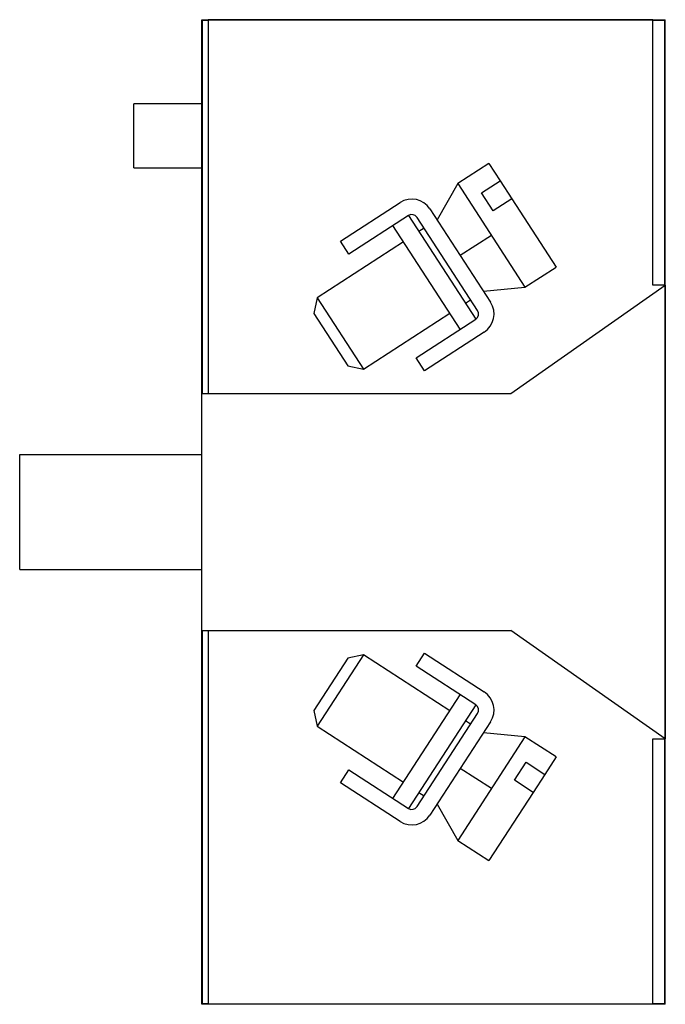
# Model space of a CAD drawing. Extents: x -0.29 to 0.75, y -0.8 to 0.8.
import ezdxf

# ---------------------------------------------------------------- set-up
doc = ezdxf.new("R2010")
doc.units = 0
doc.layers.get('0').update_dxf_attribs({"linetype": 'CONTINUOUS'})

msp = doc.modelspace()

# ---------------------------------------------------------------- linework, layer by layer
at = {"color": 7, "linetype": 'CONTINUOUS'}
for p, q in [((0, 0.192), (0, 0.797)), ((0, 0.797), (0.75, 0.797)), ((0.73, 0.797), (0.01, 0.797)), ((0.01, 0.797), (0.01, 0.757)), ((0.73, 0.757), (0.73, 0.797)), ((0.75, -0.797), (0.75, 0.797)), ((0.001, 0.796), (0.01, 0.796)), ((0.001, 0.192), (0.001, 0.796)), ((0.73, 0.796), (0.749, 0.796)), ((0.749, 0.367), (0.749, 0.796)), ((0.01, 0.757), (0.01, 0.192)), ((0.73, 0.367), (0.73, 0.757)), ((-0.11, 0.557), (-0.11, 0.661)), ((0, 0.661), (-0.11, 0.661)), ((0.464288, 0.564346), (0.413967, 0.531667)), ((0.464288, 0.564346), (0.482636, 0.536091)), ((-0.11, 0.557), (0, 0.557)), ((0.413967, 0.531667), (0.380531, 0.47299)), ((0.413967, 0.531667), (0.522895, 0.363933)), ((0.452444, 0.516484), (0.482636, 0.536091)), ((0.482636, 0.536091), (0.501503, 0.507039)), ((0.471311, 0.487432), (0.452444, 0.516484)), ((0.224231, 0.43826), (0.320678, 0.500894)), ((0.501503, 0.507039), (0.471311, 0.487432)), ((0.501503, 0.507039), (0.573215, 0.396612)), ((0.334294, 0.479927), (0.237847, 0.417293)), ((0.334294, 0.479927), (0.443222, 0.312193)), ((0.369094, 0.490602), (0.467129, 0.339642)), ((0.418061, 0.295853), (0.309134, 0.463588)), ((0.446162, 0.326026), (0.348127, 0.476986)), ((0.359564, 0.459374), (0.351178, 0.453928)), ((0.326017, 0.437589), (0.186463, 0.346961)), ((0.237847, 0.417293), (0.224231, 0.43826)), ((0.522895, 0.363933), (0.573215, 0.396612)), ((0.500074, 0.192), (0.75, 0.367)), ((0.75, 0.367), (0.73, 0.367)), ((0.75, 0.367), (0.75, -0.367)), ((0.455691, 0.357254), (0.522895, 0.363933)), ((0.186463, 0.346961), (0.180994, 0.321231)), ((0.186463, 0.346961), (0.261623, 0.231224)), ((0.426338, 0.338191), (0.434724, 0.343638)), ((0.180994, 0.321231), (0.235893, 0.236693)), ((0.261623, 0.231224), (0.401178, 0.321852)), ((0.346774, 0.249559), (0.443222, 0.312193)), ((0.456838, 0.291226), (0.36039, 0.228592)), ((0.36039, 0.228592), (0.346774, 0.249559)), ((0.235893, 0.236693), (0.261623, 0.231224)), ((0, 0.192), (0.500074, 0.192)), ((0, -0.192), (0, 0.192)), ((-0.295, 0.093), (0, 0.093)), ((-0.295, -0.093), (-0.295, 0.093)), ((-0.295, -0.093), (0, -0.093)), ((0, -0.192), (0.500074, -0.192)), ((0, -0.797), (0, -0.192)), ((0.001, -0.796), (0.001, -0.192)), ((0.01, -0.192), (0.01, -0.757)), ((0.75, -0.367), (0.500074, -0.192)), ((0.235893, -0.236693), (0.180994, -0.321231)), ((0.261623, -0.231224), (0.186463, -0.346961)), ((0.261623, -0.231224), (0.235893, -0.236693)), ((0.401178, -0.321852), (0.261623, -0.231224)), ((0.346774, -0.249559), (0.36039, -0.228592)), ((0.36039, -0.228592), (0.456838, -0.291226)), ((0.443222, -0.312193), (0.346774, -0.249559)), ((0.309134, -0.463588), (0.418061, -0.295853)), ((0.443222, -0.312193), (0.334294, -0.479927)), ((0.180994, -0.321231), (0.186463, -0.346961)), ((0.348127, -0.476986), (0.446162, -0.326026)), ((0.186463, -0.346961), (0.326017, -0.437589)), ((0.467129, -0.339642), (0.369094, -0.490602)), ((0.434724, -0.343638), (0.426338, -0.338191)), ((0.522895, -0.363933), (0.413967, -0.531667)), ((0.522895, -0.363933), (0.455691, -0.357254)), ((0.573215, -0.396612), (0.522895, -0.363933)), ((0.73, -0.757), (0.73, -0.367)), ((0.73, -0.367), (0.75, -0.367)), ((0.749, -0.796), (0.749, -0.367)), ((0.573215, -0.396612), (0.554867, -0.424866)), ((0.505808, -0.434312), (0.524675, -0.405259)), ((0.524675, -0.405259), (0.554867, -0.424866)), ((0.224231, -0.43826), (0.237847, -0.417293)), ((0.237847, -0.417293), (0.334294, -0.479927)), ((0.554867, -0.424866), (0.536, -0.453919)), ((0.320678, -0.500894), (0.224231, -0.43826)), ((0.536, -0.453919), (0.505808, -0.434312)), ((0.351178, -0.453928), (0.359564, -0.459374)), ((0.536, -0.453919), (0.464288, -0.564346)), ((0.380531, -0.47299), (0.413967, -0.531667)), ((0.413967, -0.531667), (0.464288, -0.564346)), ((0.01, -0.757), (0.01, -0.797)), ((0.73, -0.797), (0.73, -0.757)), ((0.01, -0.796), (0.001, -0.796)), ((0.749, -0.796), (0.73, -0.796)), ((0.75, -0.797), (0, -0.797)), ((0.73, -0.797), (0.01, -0.797))]:
    msp.add_line(p, q, dxfattribs=at)
at = {"color": 3, "linetype": 'CONTINUOUS'}
for p, q in [((0.468431, 0.4478), (0.418111, 0.415122)), ((0.468431, -0.4478), (0.418111, -0.415122))]:
    msp.add_line(p, q, dxfattribs=at)
at = {"color": 7, "linetype": 'CONTINUOUS'}
for centre, radius, start, end in [((0.33974, 0.47154), 0.035, 33, 123), ((0.33974, 0.47154), 0.01, 33, 123), ((0.437775, 0.320579), 0.035, 303, 33), ((0.437775, 0.320579), 0.01, 303, 33), ((0.437775, -0.320579), 0.035, 327, 57), ((0.437775, -0.320579), 0.01, 327, 57), ((0.33974, -0.47154), 0.01, 237, 327), ((0.33974, -0.47154), 0.035, 237, 327)]:
    msp.add_arc(centre, radius, start, end, dxfattribs=at)

doc.saveas('drawing.dxf')
